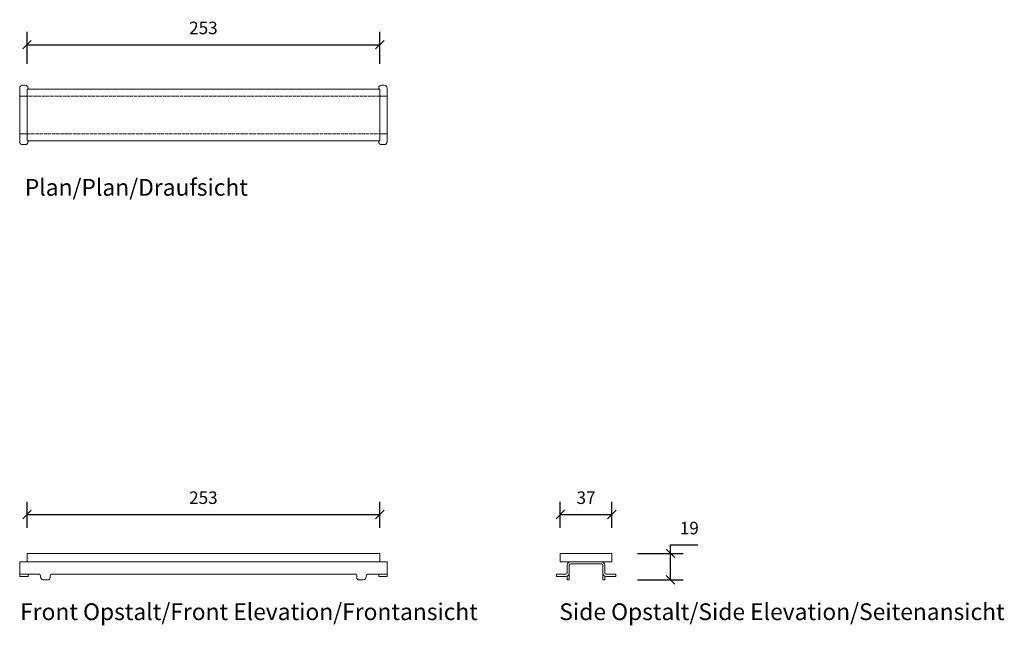
# Model space of a CAD drawing. Units: millimetres. Extents: x 2706 to 3412, y 2755 to 3190.
import ezdxf

# ---------------------------------------------------------------- set-up
doc = ezdxf.new("R2010")
doc.units = ezdxf.units.MM
doc.header["$LTSCALE"] = 0.2
doc.linetypes.add('Dashed', pattern=[15, 12, -3])
for name, color, linetype, lineweight in [('A09-MM-', 7, 'Continuous', 5), ('A52-S--', 144, 'Continuous', 9), ('A52-S-H', 144, 'Dashed', 9)]:
    doc.layers.add(name, color=color, linetype=linetype, lineweight=lineweight)
doc.styles.add('Arial', font='arial.ttf', dxfattribs={"height": 9})
doc.dimstyles.new('Diagonal', dxfattribs={"dimscale": 304.8, "dimtxt": 9, "dimasz": 0.02, "dimexe": 0.03, "dimexo": 0.06, "dimgap": 0.024606, "dimtad": 1, "dimtoh": 1, "dimdec": 0, "dimzin": 1, "dimdsep": 46, "dimtxsty": 'Arial', "dimblk1": 'OBLIQUE', "dimblk2": 'OBLIQUE', "dimsah": 1, "dimcen": 0.09, "dimazin": 0, "dimtfac": 1, "dimtdec": 0, "dimtmove": 0, "dimatfit": 3, "dimldrblk": 'CLOSED', "dimfxl": 1, "dimtvp": 1, "dimtolj": 1, "dimtzin": 0, "dimarcsym": 0})

# ---------------------------------------------------------------- blocks, each defined once
blk = doc.blocks.new('_Oblique')
at = {"color": 0, "linetype": 'ByBlock', "lineweight": -2}
blk.add_line((-0.5, -0.5), (0.5, 0.5), dxfattribs=at)
blk = doc.blocks.new('*D3')
at = {"layer": 'A09-MM-', "color": 0, "lineweight": -2, "transparency": 16777216}
for p, q in [((2711.3, 2825.23), (2711.3, 2843.96)), ((2964.3, 2825.23), (2964.3, 2843.96)), ((2711.3, 2834.82), (2964.3, 2834.82))]:
    blk.add_line(p, q, dxfattribs=at)
at = {"layer": 'Defpoints', "color": 0, "transparency": 16777216}
for p in [(2964.3, 2834.82), (2711.3, 2806.94), (2964.3, 2806.94)]:
    blk.add_point(p, dxfattribs=at)
at = {"layer": 'A09-MM-', "color": 0, "lineweight": -2, "transparency": 16777216, "xscale": 6.096, "yscale": 6.096, "zscale": 6.096, "rotation": 180}
blk.add_blockref('_Oblique', (2711.3, 2834.82), dxfattribs=at)
at = {"layer": 'A09-MM-', "color": 0, "lineweight": -2, "transparency": 16777216, "xscale": 6.096, "yscale": 6.096, "zscale": 6.096}
blk.add_blockref('_Oblique', (2964.3, 2834.82), dxfattribs=at)
at = {"layer": 'A09-MM-', "color": 0, "lineweight": 5, "transparency": 16777216, "insert": (2837.8, 2846.88), "char_height": 9, "attachment_point": 5, "style": 'Arial'}
blk.add_mtext('\\A1;253', dxfattribs=at)
blk = doc.blocks.new('_Closed')
at = {"color": 0, "linetype": 'ByBlock', "lineweight": -2}
for p, q in [((-1, 0.17), (0, 0)), ((-1, 0.17), (-1, -0.17)), ((0, 0), (-1, -0.17)), ((0, 0), (-1, 0))]:
    blk.add_line(p, q, dxfattribs=at)
blk = doc.blocks.new('*D4')
at = {"layer": 'A09-MM-', "color": 0, "lineweight": -2, "transparency": 16777216}
for p, q in [((2711.3, 3158.2), (2711.3, 3180.93)), ((2964.3, 3158.2), (2964.3, 3180.93)), ((2711.3, 3171.79), (2964.3, 3171.79))]:
    blk.add_line(p, q, dxfattribs=at)
at = {"layer": 'Defpoints', "color": 0, "transparency": 16777216}
for p in [(2964.3, 3171.79), (2711.3, 3139.91), (2964.3, 3139.91)]:
    blk.add_point(p, dxfattribs=at)
at = {"layer": 'A09-MM-', "color": 0, "lineweight": -2, "transparency": 16777216, "xscale": 6.096, "yscale": 6.096, "zscale": 6.096, "rotation": 180}
blk.add_blockref('_Oblique', (2711.3, 3171.79), dxfattribs=at)
at = {"layer": 'A09-MM-', "color": 0, "lineweight": -2, "transparency": 16777216, "xscale": 6.096, "yscale": 6.096, "zscale": 6.096}
blk.add_blockref('_Oblique', (2964.3, 3171.79), dxfattribs=at)
at = {"layer": 'A09-MM-', "color": 0, "lineweight": 5, "transparency": 16777216, "insert": (2837.8, 3183.85), "char_height": 9, "attachment_point": 5, "style": 'Arial'}
blk.add_mtext('\\A1;253', dxfattribs=at)
blk = doc.blocks.new('*D5')
at = {"layer": 'A09-MM-', "color": 0, "lineweight": -2, "transparency": 16777216}
for p, q in [((3093.73, 2825.23), (3093.73, 2843.96)), ((3130.73, 2825.23), (3130.73, 2843.96)), ((3093.73, 2834.82), (3130.73, 2834.82))]:
    blk.add_line(p, q, dxfattribs=at)
at = {"layer": 'Defpoints', "color": 0, "transparency": 16777216}
for p in [(3130.73, 2834.82), (3093.73, 2806.94), (3130.73, 2806.94)]:
    blk.add_point(p, dxfattribs=at)
at = {"layer": 'A09-MM-', "color": 0, "lineweight": -2, "transparency": 16777216, "xscale": 6.096, "yscale": 6.096, "zscale": 6.096, "rotation": 180}
blk.add_blockref('_Oblique', (3093.73, 2834.82), dxfattribs=at)
at = {"layer": 'A09-MM-', "color": 0, "lineweight": -2, "transparency": 16777216, "xscale": 6.096, "yscale": 6.096, "zscale": 6.096}
blk.add_blockref('_Oblique', (3130.73, 2834.82), dxfattribs=at)
at = {"layer": 'A09-MM-', "color": 0, "lineweight": 5, "transparency": 16777216, "insert": (3112.23, 2846.88), "char_height": 9, "attachment_point": 5, "style": 'Arial'}
blk.add_mtext('\\A1;37', dxfattribs=at)
blk = doc.blocks.new('*D6')
at = {"layer": 'A09-MM-', "color": 0, "lineweight": -2, "ltscale": 0.2, "transparency": 16777216}
for p, q in [((3172.77, 2806.94), (3172.77, 2813.04)), ((3172.77, 2813.04), (3192.3, 2813.04)), ((3149.02, 2806.94), (3181.91, 2806.94)), ((3172.77, 2787.97), (3172.77, 2806.94)), ((3149.02, 2787.97), (3181.91, 2787.97))]:
    blk.add_line(p, q, dxfattribs=at)
at = {"layer": 'Defpoints', "color": 0, "ltscale": 0.2, "transparency": 16777216}
for p in [(3130.73, 2806.94), (3172.77, 2806.94), (3130.73, 2787.97)]:
    blk.add_point(p, dxfattribs=at)
at = {"layer": 'A09-MM-', "color": 0, "lineweight": -2, "ltscale": 0.2, "transparency": 16777216, "xscale": 6.096, "yscale": 6.096, "zscale": 6.096}
for p, rotation in [((3172.77, 2806.94), 90), ((3172.77, 2787.97), 270)]:
    blk.add_blockref('_Oblique', p, dxfattribs=dict(at, rotation=rotation))
at = {"layer": 'A09-MM-', "color": 0, "ltscale": 0.2, "transparency": 16777216, "insert": (3186.28, 2825.1), "char_height": 9, "attachment_point": 5, "style": 'Arial'}
blk.add_mtext('\\A1;19', dxfattribs=at)

msp = doc.modelspace()

# ---------------------------------------------------------------- linework, layer by layer
at = {"layer": 'A52-S--', "lineweight": 0, "extrusion": (0, 1, 0)}
for p, q in [((2708.05, 3142.71), (2710.05, 3142.71)), ((2965.55, 3142.71), (2967.55, 3142.71)), ((2706.05, 3135.91), (2706.05, 3140.71)), ((2706.05, 3135.91), (2706.05, 3134.91)), ((2712.05, 3140.71), (2712.05, 3139.91)), ((2963.55, 3139.91), (2963.55, 3140.71)), ((2969.55, 3140.71), (2969.55, 3135.91)), ((2969.55, 3134.91), (2969.55, 3135.91)), ((2706.05, 3132.41), (2706.05, 3134.91)), ((2706.05, 3110.41), (2706.05, 3132.41)), ((2969.55, 3134.91), (2969.55, 3132.41)), ((2969.55, 3132.41), (2969.55, 3110.41)), ((2706.05, 3107.91), (2706.05, 3110.41)), ((2706.05, 3107.91), (2706.05, 3106.91)), ((2969.55, 3110.41), (2969.55, 3107.91)), ((2969.55, 3106.91), (2969.55, 3107.91)), ((2706.05, 3102.11), (2706.05, 3106.91)), ((2710.05, 3100.11), (2708.05, 3100.11)), ((2712.05, 3102.91), (2712.05, 3102.11)), ((2963.55, 3102.11), (2963.55, 3102.91)), ((2967.55, 3100.11), (2965.55, 3100.11)), ((2969.55, 3106.91), (2969.55, 3102.11))]:
    msp.add_line(p, q, dxfattribs=at)
at = {"layer": 'A52-S--'}
for p, q in [((2964.3, 3139.91), (2711.3, 3139.91)), ((2711.3, 3139.91), (2711.3, 3102.91)), ((2964.3, 3102.91), (2964.3, 3139.91)), ((2711.3, 3102.91), (2964.3, 3102.91)), ((2964.3, 2806.94), (2711.3, 2806.94)), ((2711.3, 2806.94), (2711.3, 2800.94)), ((2964.3, 2800.94), (2964.3, 2806.94)), ((3130.73, 2806.94), (3093.73, 2806.94)), ((3093.73, 2806.94), (3093.73, 2800.94)), ((3130.73, 2800.94), (3130.73, 2806.94)), ((2964.3, 2800.94), (2711.3, 2800.94)), ((3130.73, 2800.94), (3093.73, 2800.94))]:
    msp.add_line(p, q, dxfattribs=at)
at = {"layer": 'A52-S--', "linetype": 'Continuous', "lineweight": 0}
for p, q in [((2706.05, 2798.44), (2706.05, 2800.94)), ((2706.05, 2800.94), (2969.55, 2800.94)), ((2706.05, 2798.44), (2706.05, 2792.94)), ((2969.55, 2800.94), (2969.55, 2798.44)), ((2969.55, 2792.94), (2969.55, 2798.44)), ((2706.05, 2792.94), (2706.05, 2791.94)), ((2706.05, 2791.94), (2708.05, 2791.94)), ((2706.05, 2790.44), (2706.05, 2791.94)), ((2708.05, 2790.44), (2706.05, 2790.44)), ((2710.05, 2791.94), (2708.05, 2791.94)), ((2710.05, 2790.44), (2708.05, 2790.44)), ((2710.05, 2791.94), (2712.05, 2791.94)), ((2712.05, 2790.44), (2710.05, 2790.44)), ((2712.05, 2791.94), (2712.05, 2790.44)), ((2712.05, 2791.94), (2720.05, 2791.94)), ((2721.05, 2790.94), (2721.05, 2790.06)), ((2727.8, 2789.47), (2727.8, 2790.94)), ((2728.8, 2791.94), (2946.8, 2791.94)), ((2947.8, 2790.94), (2947.8, 2789.47)), ((2954.55, 2790.06), (2954.55, 2790.94)), ((2955.55, 2791.94), (2963.55, 2791.94)), ((2963.55, 2791.94), (2965.55, 2791.94)), ((2963.55, 2790.44), (2963.55, 2791.94)), ((2965.55, 2790.44), (2963.55, 2790.44)), ((2967.55, 2791.94), (2965.55, 2791.94)), ((2967.55, 2790.44), (2965.55, 2790.44)), ((2967.55, 2791.94), (2969.55, 2791.94)), ((2969.55, 2790.44), (2967.55, 2790.44)), ((2969.55, 2791.94), (2969.55, 2792.94)), ((2969.55, 2791.94), (2969.55, 2790.44)), ((2723, 2788.06), (2726.26, 2787.97)), ((2949.34, 2787.97), (2952.61, 2788.06))]:
    msp.add_line(p, q, dxfattribs=at)
at = {"layer": 'A52-S--', "linetype": 'Continuous', "lineweight": 0, "extrusion": (-1, 2.83277e-16, 2.22045e-16)}
for p, q in [((3098.73, 2792.94), (3098.73, 2798.44)), ((3100.23, 2792.94), (3100.23, 2798.44)), ((3123.23, 2800.94), (3101.23, 2800.94)), ((3123.23, 2799.44), (3101.23, 2799.44)), ((3124.23, 2798.44), (3124.23, 2792.94)), ((3125.73, 2798.44), (3125.73, 2792.94)), ((3090.93, 2790.44), (3090.93, 2791.94)), ((3090.93, 2791.94), (3092.93, 2791.94)), ((3092.93, 2790.44), (3090.93, 2790.44)), ((3097.73, 2791.94), (3092.93, 2791.94)), ((3097.73, 2790.44), (3092.93, 2790.44)), ((3098.73, 2790.06), (3098.73, 2790.65)), ((3098.73, 2788.06), (3098.73, 2790.06)), ((3100.23, 2792.94), (3100.23, 2791.94)), ((3100.23, 2791.94), (3100.23, 2790.94)), ((3100.23, 2790.06), (3100.23, 2790.94)), ((3100.23, 2790.06), (3100.23, 2788.06)), ((3124.23, 2791.94), (3124.23, 2792.94)), ((3124.23, 2790.94), (3124.23, 2791.94)), ((3124.23, 2790.94), (3124.23, 2790.06)), ((3124.23, 2788.06), (3124.23, 2790.06)), ((3125.73, 2790.06), (3125.73, 2790.65)), ((3125.73, 2790.06), (3125.73, 2788.06)), ((3131.53, 2791.94), (3126.73, 2791.94)), ((3131.53, 2790.44), (3126.73, 2790.44)), ((3131.53, 2791.94), (3133.53, 2791.94)), ((3133.53, 2790.44), (3131.53, 2790.44)), ((3133.53, 2791.94), (3133.53, 2790.44)), ((3098.73, 2787.97), (3098.73, 2788.06)), ((3098.73, 2787.97), (3098.73, 2787.97)), ((3098.73, 2787.97), (3100.23, 2787.97)), ((3100.23, 2787.97), (3100.23, 2788.06)), ((3100.23, 2787.97), (3100.23, 2787.97)), ((3124.23, 2788.06), (3124.23, 2787.97)), ((3124.23, 2787.97), (3124.23, 2787.97)), ((3124.23, 2787.97), (3125.73, 2787.97)), ((3125.73, 2787.97), (3125.73, 2788.06)), ((3125.73, 2787.97), (3125.73, 2787.97))]:
    msp.add_line(p, q, dxfattribs=at)
at = {"layer": 'A52-S--', "ltscale": 0.2}
for points in [[(2711.3, 3134.91), (2706.05, 3134.91)], [(2964.3, 3134.91), (2969.55, 3134.91)], [(2711.3, 3107.91), (2706.05, 3107.91)], [(2964.3, 3107.91), (2969.55, 3107.91)]]:
    msp.add_lwpolyline(points, dxfattribs=at)
at = {"layer": 'A52-S--', "lineweight": 0}
for centre, start, end in [((2708.05, 3140.71), 90, 180), ((2710.05, 3140.71), 0, 90), ((2965.55, 3140.71), 90, 180), ((2967.55, 3140.71), 0, 90), ((2708.05, 3102.11), 180, 270), ((2710.05, 3102.11), 270, 0), ((2965.55, 3102.11), 180, 270), ((2967.55, 3102.11), 270, 0)]:
    msp.add_arc(centre, 2, start, end, dxfattribs=at)
at = {"layer": 'A52-S--', "linetype": 'Continuous', "lineweight": 0}
for centre, radius, start, end in [((3101.23, 2798.44), 2.5, 90, 180), ((3101.23, 2798.44), 1, 90, 180), ((3123.23, 2798.44), 2.5, 0, 90), ((3123.23, 2798.44), 1, 0, 90), ((2720.05, 2790.94), 1, 0, 90), ((2723.05, 2790.06), 2, 180, 268.5), ((2726.3, 2789.47), 1.5, 268.5, 0), ((2728.8, 2790.94), 1, 90, 180), ((2946.8, 2790.94), 1, 0, 90), ((2949.3, 2789.47), 1.5, 180, 271.5), ((2952.55, 2790.06), 2, 271.5, 0), ((2955.55, 2790.94), 1, 90, 180), ((3097.73, 2792.94), 2.5, 270, 0), ((3097.73, 2792.94), 1, 270, 0), ((3126.73, 2792.94), 2.5, 180, 270), ((3126.73, 2792.94), 1, 180, 270)]:
    msp.add_arc(centre, radius, start, end, dxfattribs=at)
at = {"layer": 'A52-S-H', "lineweight": 0, "extrusion": (0, 1, 0)}
for p, q in [((2964.3, 3134.91), (2711.3, 3134.91)), ((2711.3, 3107.91), (2964.3, 3107.91))]:
    msp.add_line(p, q, dxfattribs=at)

# ---------------------------------------------------------------- texts
at = {"layer": 'A09-MM-', "style": 'Arial'}
for s, p in [('Plan/Plan/Draufsicht', (2709.73, 3063.5)), ('Front Opstalt/Front Elevation/Frontansicht', (2706.36, 2759.09)), ('Side Opstalt/Side Elevation/Seitenansicht', (3093.05, 2759.09))]:
    msp.add_text(s, height=12, dxfattribs=at).set_placement(p)

# ---------------------------------------------------------------- dimensions: what is measured, and where the dimension line sits
at = {"layer": 'A09-MM-', "lineweight": 5}
for base, p1, p2, picture, middle in [((2964.3, 3171.79), (2711.3, 3139.91), (2964.3, 3139.91), '*D4', (2837.8, 3183.85)), ((2964.3, 2834.82), (2711.3, 2806.94), (2964.3, 2806.94), '*D3', (2837.8, 2846.88)), ((3130.73, 2834.82), (3093.73, 2806.94), (3130.73, 2806.94), '*D5', (3112.23, 2846.88))]:
    dim = msp.add_linear_dim(base=base, p1=p1, p2=p2, dimstyle='Diagonal', dxfattribs=at)
    dim.commit()
    dim.dimension.update_dxf_attribs({"geometry": picture, "text_midpoint": middle})
at = {"layer": 'A09-MM-', "ltscale": 0.2}
dim = msp.add_linear_dim(base=(3172.77, 2806.94), p1=(3130.73, 2787.97), p2=(3130.73, 2806.94), angle=90, dimstyle='Diagonal', dxfattribs=at)
dim.commit()
dim.dimension.update_dxf_attribs({"geometry": '*D6', "text_midpoint": (3186.28, 2825.1)})

doc.saveas('drawing.dxf')
